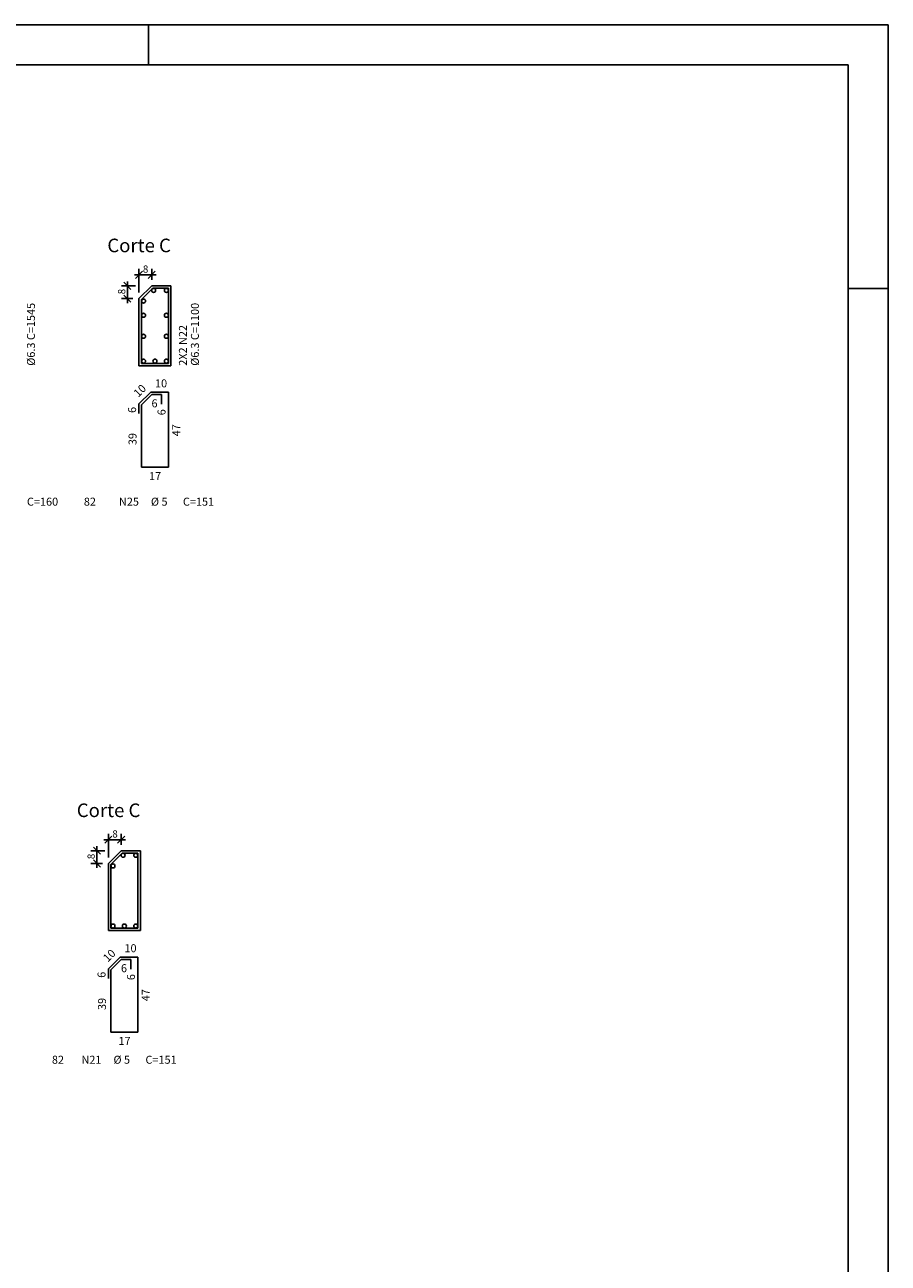
# Model space of a CAD drawing. Extents: x 2 to 101, y 1 to 67.
# Drawn here: x 79.4 to 101, y 36 to 67 of the extents above; entities that cross this region are included whole.
import ezdxf

# ---------------------------------------------------------------- set-up
doc = ezdxf.new("R2010")
doc.units = 0
doc.header["$LTSCALE"] = 50
doc.header["$MEASUREMENT"] = 0
for name, color, linetype in [('3', 5, 'CONTINUOUS'), ('4', 1, 'CONTINUOUS'), ('5', 7, 'CONTINUOUS'), ('6', 3, 'CONTINUOUS'), ('8', 6, 'CONTINUOUS'), ('9', 6, 'CONTINUOUS')]:
    doc.layers.add(name, color=color, linetype=linetype)
doc.styles.get("Standard").update_dxf_attribs({"font": 'ROMANS.SHX'})

msp = doc.modelspace()

# ---------------------------------------------------------------- linework, layer by layer
at = {"layer": '3'}
for p, q in [((82.153999, 60.744373), (82.694, 60.744373)), ((82.352386, 60.832764), (82.175613, 60.655987)), ((82.264, 60.894371), (82.264, 60.300018)), ((82.495613, 60.655987), (82.672386, 60.832764)), ((82.584, 60.620014), (82.584, 60.894371)), ((81.826363, 60.470013), (82.175613, 60.470013)), ((82.064751, 60.38163), (81.887978, 60.558403)), ((81.976364, 60.040016), (81.976364, 60.580017)), ((82.113998, 60.150017), (81.826363, 60.150017)), ((81.887978, 60.238403), (82.064751, 60.061626)), ((81.389999, 46.614372), (81.93, 46.614372)), ((81.588379, 46.702766), (81.411606, 46.52599)), ((81.5, 46.764374), (81.5, 46.170013)), ((81.731606, 46.52599), (81.908379, 46.702766)), ((81.82, 46.490013), (81.82, 46.764374)), ((81.062363, 46.340015), (81.411606, 46.340015)), ((81.300743, 46.251625), (81.123962, 46.428406)), ((81.212364, 45.910015), (81.212364, 46.450016)), ((81.349998, 46.020012), (81.062363, 46.020012)), ((81.123962, 46.108406), (81.300743, 45.931629))]:
    msp.add_line(p, q, dxfattribs=at)
at = {"layer": '4'}
for centre in [(82.378998, 60.088539), (82.631882, 60.355019), (82.948997, 60.355019), (82.378998, 59.733349), (82.948997, 59.733349), (82.378998, 59.206684), (82.948997, 59.206684), (82.378998, 58.585014), (82.663994, 58.585014), (82.948997, 58.585014), (81.867874, 46.225014), (82.184998, 46.225014), (81.615005, 45.958538), (81.615005, 44.455017), (81.899986, 44.455017), (82.184998, 44.455017)]:
    msp.add_circle(centre, 0.05, dxfattribs=at)
at = {"layer": '5'}
for p, q in [((100.999985, 67), (1.999993, 67)), ((82.499985, 66), (82.499969, 67)), ((82.499985, 66.000031), (82.499985, 67.000031)), ((100.999985, 1.000008), (100.999985, 67)), ((82.264, 60.150017), (82.584, 60.470013)), ((82.584, 60.470013), (83.064003, 60.470013)), ((83.064003, 58.470013), (83.064003, 60.470013)), ((82.264, 60.150017), (82.264, 58.470013)), ((82.608849, 60.410015), (82.32399, 60.12516)), ((82.32399, 60.12516), (82.323997, 58.530018)), ((83.003998, 60.410015), (82.608849, 60.410015)), ((83.003998, 58.530018), (83.003998, 60.410015)), ((99.999969, 60.399994), (101, 60.400005)), ((82.264, 58.470013), (83.064003, 58.470013)), ((82.323997, 58.530018), (83.003998, 58.530018)), ((81.82, 46.340015), (81.5, 46.020012)), ((81.55999, 45.995159), (81.844841, 46.280018)), ((81.82, 46.340015), (82.300003, 46.340015)), ((82.240005, 46.280018), (81.844841, 46.280018)), ((82.240005, 44.400017), (82.240005, 46.280018)), ((82.300003, 44.340015), (82.300003, 46.340015)), ((81.5, 46.020012), (81.5, 44.340015)), ((81.55999, 45.995159), (81.559998, 44.400017)), ((81.5, 44.340015), (82.300003, 44.340015)), ((81.559998, 44.400017), (82.240005, 44.400017))]:
    msp.add_line(p, q, dxfattribs=at)
at = {"layer": '8'}
for p, q in [((82.264, 57.51487), (82.559151, 57.810017)), ((82.323997, 57.490013), (82.584724, 57.750011)), ((82.559151, 57.810017), (83.003998, 57.810017)), ((82.584724, 57.750011), (82.824722, 57.750011)), ((82.824722, 57.750011), (82.824722, 57.510017)), ((83.003998, 57.810017), (83.003998, 55.930016)), ((82.264, 57.51487), (82.264, 57.274872)), ((82.323997, 55.930016), (82.323997, 57.490013)), ((83.003998, 55.930016), (82.323997, 55.930016)), ((81.795151, 43.680016), (81.5, 43.384869)), ((81.5, 43.384869), (81.5, 43.144871)), ((81.559998, 43.360016), (81.820724, 43.620018)), ((81.795151, 43.680016), (82.240005, 43.680016)), ((81.820724, 43.620018), (82.060722, 43.620018)), ((82.060722, 43.620018), (82.060722, 43.380013)), ((82.240005, 43.680016), (82.240005, 41.800014)), ((81.559998, 41.800014), (81.559998, 43.360016)), ((82.240005, 41.800014), (81.559998, 41.800014))]:
    msp.add_line(p, q, dxfattribs=at)
at = {"layer": '9'}
for p, q in [((99.999969, 66), (4.499987, 66)), ((99.999954, 2.000015), (99.999969, 66))]:
    msp.add_line(p, q, dxfattribs=at)

# ---------------------------------------------------------------- texts
at = {"layer": '3'}
for p in [(82.362167, 60.798378), (81.59816, 46.668373)]:
    msp.add_text('8', height=0.18, dxfattribs=at).set_placement(p)
for s, height, p in [('8', 0.18, (81.922363, 60.258129)), ('%%c6.3 C=1545', 0.2, (79.664001, 58.470013)), ('%%c6.3 C=1100', 0.2, (83.764, 58.470013)), ('2X2 N22', 0.2, (83.464005, 58.470013)), ('8', 0.18, (81.158363, 46.128132))]:
    msp.add_text(s, height=height, rotation=90, dxfattribs=at).set_placement(p)
at = {"layer": '5'}
for s, rotation, p in [('10', 45, (82.248535, 57.669758)), ('6', 90, (82.192307, 57.289936)), ('6', 90, (82.929077, 57.231464)), ('39', 90, (82.204002, 56.484589)), ('47', 90, (83.296646, 56.704346)), ('10', 45, (81.484535, 43.539757)), ('6', 90, (81.428299, 43.159935)), ('6', 90, (82.165077, 43.101463)), ('47', 90, (82.532639, 42.574348)), ('39', 90, (81.440002, 42.354591))]:
    msp.add_text(s, height=0.2, rotation=rotation, dxfattribs=at).set_placement(p)
for s, p in [('10', (82.665443, 57.930016)), ('6', (82.578209, 57.430195)), ('17', (82.516556, 55.609657)), ('C=160', (79.464005, 54.970013)), ('  82', (80.764, 54.970013)), ('N25', (81.764, 54.970013)), ('%%c 5', (82.564003, 54.970013)), ('C=151', (83.364006, 54.970013)), ('10', (81.901436, 43.800014)), ('6', (81.814194, 43.300194)), ('17', (81.752548, 41.47966)), (' 82', (80.026703, 41.01009)), ('N21', (80.826706, 41.01009)), ('%%c 5', (81.626709, 41.01009)), ('C=151', (82.42672, 41.01009))]:
    msp.add_text(s, height=0.2, dxfattribs=at).set_placement(p)
at = {"layer": '6'}
for p in [(81.473999, 61.310017), (80.709999, 47.180016)]:
    msp.add_text('Corte C', height=0.34, dxfattribs=at).set_placement(p)

doc.saveas('drawing.dxf')
